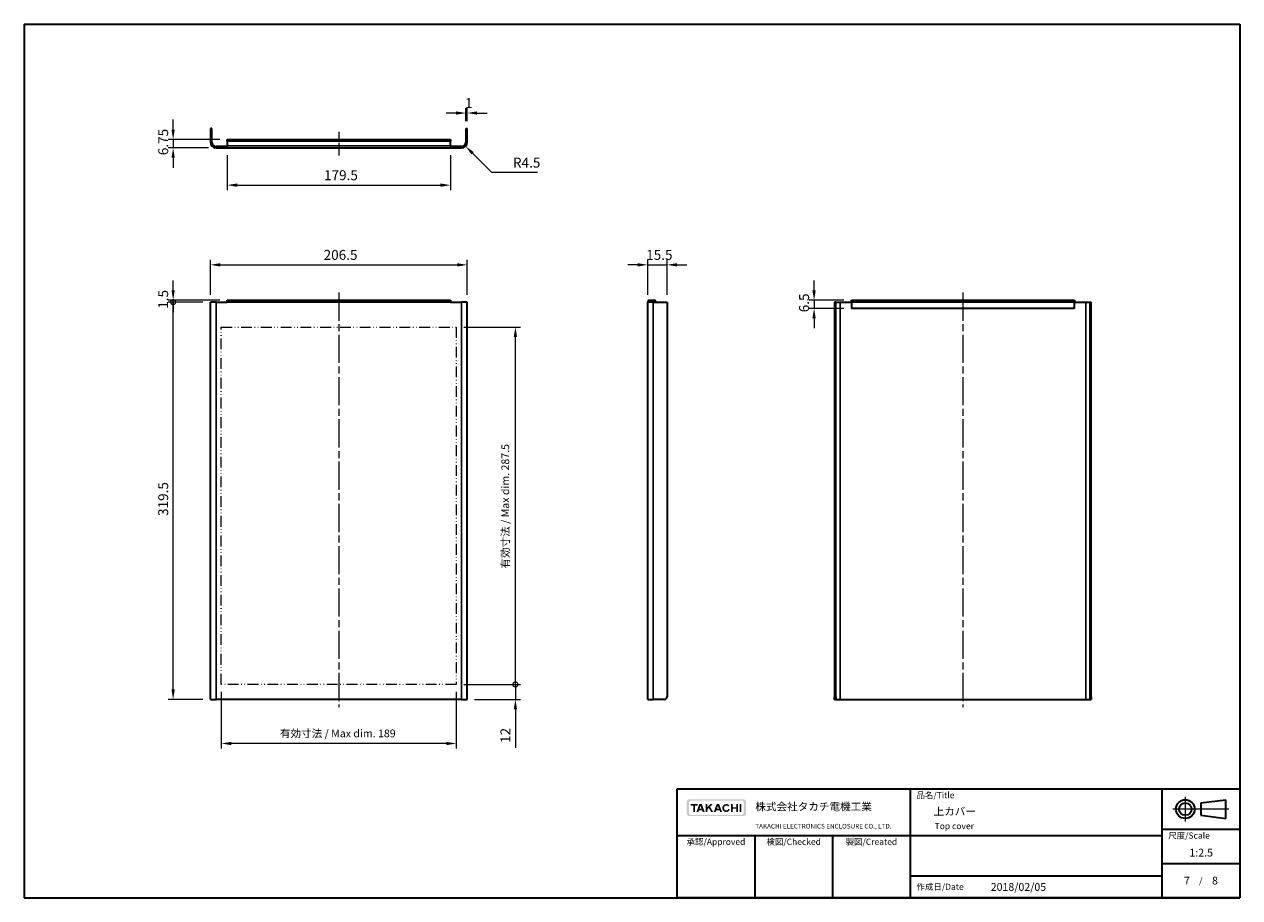
# Model space of a CAD drawing. Units: millimetres. Extents: x 58 to 8730, y 32 to 1156.
# Drawn here: x 6765 to 7743, y 32 to 735 of the extents above; entities that cross this region are included whole.
import ezdxf
from ezdxf.enums import TextEntityAlignment as Align

# ---------------------------------------------------------------- set-up
doc = ezdxf.new("R2010")
doc.units = ezdxf.units.MM
doc.header["$LTSCALE"] = 4
doc.linetypes.add('CHAIN', pattern=[0.35429999999999995, 0.2362, -0.0295, 0.0591, -0.0295])
doc.linetypes.add('DASH_DOUBLE_DOT', pattern=[0.43979999999999997, 0.24, -0.06, 0.0098, -0.06, 0.01, -0.06])
doc.layers.get('Defpoints').update_dxf_attribs({"lineweight": 25})
for name, color, linetype, lineweight in [('Border (ISO)', 7, 'Continuous', 35), ('Centerline (ISO)', 131, 'Continuous', 18), ('Dimension (ISO)', 7, 'Continuous', 18), ('Dimension (ISO) @ 1', 7, 'Continuous', 18), ('Hatch (ISO)', 1, 'Continuous', 18), ('Sketch Geometry (ISO)', 7, 'Continuous', 18), ('Title (ISO)', 7, 'Continuous', 35), ('Visible (ISO)', 7, 'Continuous', 35), ('Visible Narrow (ISO)', 7, 'Continuous', 25)]:
    doc.layers.add(name, color=color, linetype=linetype, lineweight=lineweight)
doc.styles.add('Note Text (TK)', font='txt')
doc.styles.add('文字スタイル67', font='arial.ttf')
doc.dimstyles.new('Default - Method 1b (TK)', dxfattribs={"dimscale": 4, "dimtxt": 2.5, "dimasz": 2.5, "dimexe": 1, "dimexo": 1.499999999999999, "dimgap": 1, "dimtad": 1, "dimtoh": 1, "dimrnd": 1e-08, "dimdsep": 46, "dimtxsty": 'Note Text (TK)', "dimcen": 0.09, "dimdle": 5, "dimclrd": 100, "dimclre": 100, "dimclrt": 7, "dimadec": 1, "dimazin": 1, "dimtfac": 1, "dimtmove": 0, "dimatfit": 3, "dimfxl": 1, "dimtolj": 1, "dimlwd": -1, "dimlwe": -1, "dimarcsym": 0})

# ---------------------------------------------------------------- blocks, each defined once
blk = doc.blocks.new('図面枠 tk図枠')
at = {"layer": 'Border (ISO)'}
for p, q in [((14.49999999999999, 289), (405.4999999999999, 289)), ((14.49999999999999, 289), (14.50000000000001, 8.000000000000007)), ((405.4999999999999, 289), (405.4999999999999, 8.000000000000007)), ((14.50000000000001, 8.000000000000007), (405.4999999999999, 8.000000000000007))]:
    blk.add_line(p, q, dxfattribs=at)
blk = doc.blocks.new('表題欄 tk表題欄')
at = {"layer": 'Hatch (ISO)'}
h = blk.add_hatch(color=256, dxfattribs=at)
edge = h.paths.add_edge_path(flags=0)
edge.add_arc((95.57537688673352, 236.2990653650367), 0.5958259999999996, 269.9999999999897, 360)
edge.add_line((96.17120288673351, 236.2990653650368), (96.17120288673348, 239.7107813650365))
edge.add_arc((95.5753768867335, 239.7107813650366), 0.5958259999999996, 0, 90.0000000000068)
edge.add_line((95.57537688673342, 240.3066073650366), (79.13710888673356, 240.3066073650366))
edge.add_arc((79.13710888673353, 239.7107813650366), 0.5958259999999996, 89.99999999999744, 180)
edge.add_line((78.54128288673353, 239.7107813650365), (78.54128288673331, 236.2990653650368))
edge.add_arc((79.13710888673332, 236.2990653650365), 0.5958259999999996, 180, 270.0000000000231)
edge.add_line((79.13710888673356, 235.7032393650365), (95.57537688673342, 235.7032393650367))
edge = h.paths.add_edge_path()
edge.add_line((77.83935088673357, 239.9556413650366), (77.83935088673357, 236.0542053650368))
edge.add_arc((78.54128288673346, 236.0542053650367), 0.7019319999998935, 180, 270.0000000000087)
edge.add_line((78.54128288673357, 235.3522733650368), (96.17120288673352, 235.3522733650368))
edge.add_arc((96.17120288673351, 236.0542053650367), 0.7019319999998921, 270, 360)
edge.add_line((96.8731348867334, 236.0542053650368), (96.87313488673352, 239.9556413650366))
edge.add_arc((96.1712028867336, 239.9556413650367), 0.7019319999998921, 0, 90.00000000000873)
edge.add_line((96.17120288673348, 240.6575733650367), (78.54128288673357, 240.6575733650366))
edge.add_arc((78.54128288673357, 239.9556413650366), 0.7019319999999984, 90, 180)
for points in [[(79.07181288673355, 239.1476033650369), (79.07181288673355, 238.6578833650367), (79.92066088673353, 238.6578833650367), (79.92066088673353, 236.6581933650368), (80.50832488673353, 236.6581933650368), (80.50832488673353, 238.6578833650367), (81.35717288673355, 238.6578833650367), (81.35717288673355, 239.1476033650369)], [(85.68407849525303, 236.6581933650368), (84.9434673993943, 237.8918698287545), (84.41792288673358, 237.3246628822781), (84.41792288673358, 236.6581933650368), (83.89555488673355, 236.6581933650368), (83.89555488673355, 239.1476033650369), (84.41792288673358, 239.1476033650369), (84.41792288673358, 238.0993979968839), (85.38913556809511, 239.1476033650369), (86.10696490847272, 239.1476033650369), (85.31925422435492, 238.2974470774499), (86.30334488673353, 236.6581933650368)], [(92.09142939614459, 239.1476033650369), (92.09142939614459, 236.6581933650368), (92.60971639614465, 236.6581933650368), (92.60971639614465, 237.6580383650368), (93.76872039614462, 237.6580383650368), (93.76872039614462, 236.6581933650368), (94.28700739614459, 236.6581933650368), (94.28700739614459, 239.1476033650369), (93.76872039614462, 239.1476033650369), (93.76872039614462, 238.1477583650367), (92.60971639614465, 238.1477583650367), (92.60971639614465, 239.1476033650369)], [(94.84202339614467, 239.1476033650369), (94.84202339614467, 236.6581933650368), (95.36439139614473, 236.6581933650368), (95.36439139614473, 239.1476033650369)]]:
    blk.add_hatch(color=256, dxfattribs=at).paths.add_polyline_path(points)
h = blk.add_hatch(color=256, dxfattribs=at)
h.paths.add_polyline_path([(82.59020695886475, 237.7110913650368), (81.95242681460243, 237.7110913650368), (82.27131688673356, 238.5794973650367)], flags=0)
h.paths.add_polyline_path([(82.77903014574996, 237.1968853650368), (81.76360362771717, 237.1968853650368), (81.56578886050404, 236.6581933650368), (80.94907288673355, 236.6581933650368), (81.86321688673357, 239.1476033650369), (82.67941688673353, 239.1476033650369), (83.59356088673351, 236.6581933650368), (82.97684491296302, 236.6581933650368)])
h = blk.add_hatch(color=256, dxfattribs=at)
h.paths.add_polyline_path([(87.52707281460246, 237.7110913650368), (88.16485295886469, 237.7110913650368), (87.84596288673359, 238.5794973650367)], flags=0)
h.paths.add_polyline_path([(87.14043486050403, 236.6581933650368), (87.3382496277172, 237.1968853650368), (88.35367614574989, 237.1968853650368), (88.551490912963, 236.6581933650368), (89.16820688673343, 236.6581933650368), (88.25406288673352, 239.1476033650369), (87.43786288673356, 239.1476033650369), (86.52371888673358, 236.6581933650368)])
h = blk.add_hatch(color=256, dxfattribs=at)
edge = h.paths.add_edge_path()
edge.add_arc((90.52309888673334, 237.9028983650369), 1.273272000000011, 38.55054079078439, 336.5820184016556)
edge.add_line((91.69149139614446, 237.3968543650369), (91.17255542714857, 237.6216113977801))
edge.add_ellipse((90.52309888673352, 237.9028983650369), major_axis=(0, -0.7998759999999119), ratio=0.8673469387756529, start_angle=128.5505407907963, end_angle=426.582018401653, ccw=False)
edge.add_line((91.09381514418376, 238.3576891122095), (91.51887237036831, 238.6964075050431))
at = {"layer": 'Title (ISO)'}
for p, q in [((74.70882392282105, 244.052739026017), (255.7088239228211, 244.052739026017)), ((74.70882392282105, 209.052739026017), (74.70882392282105, 244.052739026017)), ((149.7088239228211, 244.052739026017), (149.7088239228211, 209.052739026017)), ((230.7088239228211, 244.052739026017), (230.7088239228211, 209.052739026017)), ((255.7088239228211, 244.052739026017), (255.7088239228211, 209.052739026017)), ((243.2088239228211, 239.552739026017), (251.2088239228211, 240.5527390260171)), ((243.2088239228211, 239.552739026017), (243.2088239228211, 235.552739026017)), ((251.2088239228211, 234.552739026017), (251.2088239228211, 240.5527390260171)), ((243.2088239228211, 235.552739026017), (251.2088239228211, 234.552739026017)), ((230.7088239228211, 231.052739026017), (255.7088239228211, 231.052739026017)), ((74.70882392282105, 229.052739026017), (230.7088239228211, 229.052739026017)), ((99.70882392282108, 229.052739026017), (99.70882392282108, 209.052739026017)), ((124.708823922821, 229.052739026017), (124.708823922821, 209.052739026017)), ((230.7088239228211, 220.052739026017), (255.7088239228211, 220.052739026017)), ((149.7088239228211, 216.052739026017), (230.7088239228211, 216.052739026017)), ((255.7088239228211, 209.052739026017), (74.70882392282105, 209.052739026017))]:
    blk.add_line(p, q, dxfattribs=at)
at = {"layer": 'Title (ISO)', "color": 4, "linetype": 'CHAIN', "lineweight": 18, "ltscale": 8.889559745788574}
blk.add_line((238.2088239228211, 241.552739026017), (238.2088239228211, 233.552739026017), dxfattribs=at)
at = {"layer": 'Title (ISO)', "color": 4, "linetype": 'CHAIN', "lineweight": 18, "ltscale": 20.00163269042969}
blk.add_line((252.2088239228211, 237.552739026017), (234.2088239228211, 237.552739026017), dxfattribs=at)
at = {"layer": 'Title (ISO)'}
for radius in [3, 2]:
    blk.add_circle((238.2088239228211, 237.552739026017), radius, dxfattribs=at)
at = {"layer": 'Title (ISO)', "color": 1, "char_height": 2.000000029802322, "line_spacing_factor": 1.5, "style": 'Note Text (TK)'}
for s, insert, attachment_point in [('\\fＭＳ Ｐゴシック|b0|i0;\\H2.0000;品名/Title', (151.708823922821, 242.052739026017), 4), ('\\fＭＳ Ｐゴシック|b0|i0;\\H2.0000;承認/Approved', (87.20882392282108, 227.052739026017), 5), ('\\fＭＳ Ｐゴシック|b0|i0;\\H2.0000;検図/Checked', (112.208823922821, 227.052739026017), 5), ('\\fＭＳ Ｐゴシック|b0|i0;\\H2.0000;製図/Created', (137.2088239228211, 227.052739026017), 5), ('\\fＭＳ Ｐゴシック|b0|i0;\\H2.0000;尺度/Scale', (232.7088239228211, 229.052739026017), 4), ('\\fＭＳ Ｐゴシック|b0|i0;\\H2.0000;作成日/Date', (151.708823922821, 212.552739026017), 4)]:
    blk.add_mtext(s, dxfattribs=dict(at, insert=insert, attachment_point=attachment_point))
at = {"layer": 'Title (ISO)', "color": 7, "line_spacing_factor": 1.5, "style": 'Note Text (TK)'}
for s, insert, char_height, attachment_point in [('株式会社タカチ電機工業', (99.87313488673345, 238.052739026017), 2.5, 4), ('\\fArial|b0|i0;\\H1.4986;TAKACHI ELECTRONICS ENCLOSURE CO., LTD.', (99.87313488673342, 232.052739026017), 1.49859994649887, 4), ('\\fＭＳ Ｐゴシック|b0|i0;\\H2.0000;/', (243.2088239228211, 214.552739026017), 2.000000029802322, 5)]:
    blk.add_mtext(s, dxfattribs=dict(at, insert=insert, char_height=char_height, attachment_point=attachment_point))
at = {"layer": 'Title (ISO)', "color": 7}
for tag, p, height, style in [('<品名>_001', (157.3395057354996, 235.6038753494372), 2.5, 'Note Text (TK)'), ('<Title>_001', (157.2777188673935, 230.5513747487906), 2.000000029802322, '文字スタイル67'), ('<ページ_No.>_001', (238.0980284456275, 213.302739026017), 2.5, 'Note Text (TK)'), ('<総ページ数>_001', (246.7997329866371, 213.302739026017), 2.5, 'Note Text (TK)'), ('作成日_001', (175.6179145609817, 211.2601253517655), 2.5, 'Note Text (TK)')]:
    blk.add_attdef(tag, p, '', height=height, dxfattribs=dict(at, style=style))
at = {"layer": 'Title (ISO)', "color": 7, "style": 'Note Text (TK)'}
for tag, p in [('<尺度>', (243.2088239228211, 223.5527390260171)), ('<承認>', (87.20882392282108, 217.052739026017))]:
    blk.add_attdef(tag, text='', height=2.5, dxfattribs=at).set_placement(p, align=Align.MIDDLE_CENTER)
blk = doc.blocks.new('*D227')
at = {"layer": 'Defpoints', "color": 0}
for p in [(7121.198018940765, 541.0288329559177), (6914.698018940765, 511.0288329559177), (7121.198018940765, 511.0288329559177)]:
    blk.add_point(p, dxfattribs=at)
at = {"layer": 'Dimension (ISO)', "color": 100}
for p, q in [((6914.698018940765, 517.0288329559177), (6914.698018940765, 545.0288329559177)), ((6922.698018940765, 541.0288329559177), (7113.198018940765, 541.0288329559177)), ((7121.198018940765, 517.0288329559177), (7121.198018940765, 545.0288329559177))]:
    blk.add_line(p, q, dxfattribs=at)
for points in [[(6922.698018940765, 542.3621662892511), (6922.698018940765, 539.6954996225844), (6914.698018940765, 541.0288329559177)], [(7113.198018940765, 542.3621662892511), (7113.198018940765, 539.6954996225844), (7121.198018940765, 541.0288329559177)]]:
    blk.add_solid(points, dxfattribs=at)
at = {"layer": 'Dimension (ISO)', "color": 7, "insert": (7005.720746213492, 549.0288329559177), "char_height": 8, "attachment_point": 4, "style": 'Note Text (TK)'}
blk.add_mtext('\\A1;206.5', dxfattribs=at)
blk = doc.blocks.new('_DotSmall')
at = {"color": 0, "linetype": 'ByBlock', "const_width": 0.5}
blk.add_lwpolyline([(-0.0625, 0, 1), (0.0625, 0, 1)], format="xyb", close=True, dxfattribs=at)
blk = doc.blocks.new('*D226')
at = {"layer": 'Defpoints', "color": 0}
for p in [(6884.698018940766, 511.0288329559177), (6914.698018940765, 511.0288329559177), (6914.698018940765, 191.5288329559178)]:
    blk.add_point(p, dxfattribs=at)
at = {"layer": 'Dimension (ISO)', "color": 100}
for p, q in [((6908.698018940765, 511.0288329559177), (6880.698018940766, 511.0288329559177)), ((6884.698018940766, 199.5288329559178), (6884.698018940766, 511.0288329559177)), ((6908.698018940765, 191.5288329559178), (6880.698018940766, 191.5288329559178))]:
    blk.add_line(p, q, dxfattribs=at)
blk.add_solid([(6883.364685607432, 199.5288329559178), (6886.031352274099, 199.5288329559178), (6884.698018940766, 191.5288329559178)], dxfattribs=at)
at = {"layer": 'Dimension (ISO)', "color": 100, "xscale": 8, "yscale": 8, "zscale": 8, "rotation": 90}
blk.add_blockref('_DotSmall', (6884.698018940766, 511.0288329559177), dxfattribs=at)
at = {"layer": 'Dimension (ISO)', "color": 7, "insert": (6876.698018940766, 339.0265602286451), "char_height": 8, "attachment_point": 4, "rotation": 90, "style": 'Note Text (TK)'}
blk.add_mtext('\\A1;319.5', dxfattribs=at)
blk = doc.blocks.new('*D225')
at = {"layer": 'Defpoints', "color": 0}
for p in [(6884.698018940766, 512.5288329559179), (6914.698018940765, 511.0288329559177), (6928.198018940766, 512.5288329559177)]:
    blk.add_point(p, dxfattribs=at)
at = {"layer": 'Dimension (ISO)', "color": 100}
for p, q in [((6884.698018940766, 520.5288329559179), (6884.698018940766, 528.5288329559178)), ((6922.198018940766, 512.5288329559177), (6880.698018940766, 512.5288329559179)), ((6908.698018940765, 511.0288329559177), (6880.698018940766, 511.0288329559177)), ((6884.698018940766, 511.0288329559177), (6884.698018940766, 512.5288329559179)), ((6884.698018940766, 511.0288329559177), (6884.698018940766, 503.0288329559177))]:
    blk.add_line(p, q, dxfattribs=at)
blk.add_solid([(6883.364685607432, 520.5288329559179), (6886.031352274099, 520.5288329559179), (6884.698018940766, 512.5288329559179)], dxfattribs=at)
at = {"layer": 'Dimension (ISO)', "color": 100, "xscale": 8, "yscale": 8, "zscale": 8, "rotation": 90}
blk.add_blockref('_DotSmall', (6884.698018940766, 511.0288329559177), dxfattribs=at)
at = {"layer": 'Dimension (ISO)', "color": 7, "insert": (6876.698018940766, 505.6879238650099), "char_height": 8, "attachment_point": 4, "rotation": 90, "style": 'Note Text (TK)'}
blk.add_mtext('\\A1;1.5', dxfattribs=at)
blk = doc.blocks.new('*D224')
at = {"layer": 'Defpoints', "color": 0}
for p in [(6923.448018940766, 203.5288329559178), (7112.448018940766, 203.5288329559178), (6923.448018940766, 156.0288329559177)]:
    blk.add_point(p, dxfattribs=at)
at = {"layer": 'Dimension (ISO)', "color": 100}
for p, q in [((6923.448018940766, 197.5288329559177), (6923.448018940766, 152.0288329559177)), ((7112.448018940766, 197.5288329559178), (7112.448018940766, 152.0288329559177)), ((7104.448018940766, 156.0288329559177), (6931.448018940766, 156.0288329559177))]:
    blk.add_line(p, q, dxfattribs=at)
for points in [[(6931.448018940766, 157.362166289251), (6931.448018940766, 154.6954996225843), (6923.448018940766, 156.0288329559177)], [(7104.448018940766, 157.362166289251), (7104.448018940766, 154.6954996225843), (7112.448018940766, 156.0288329559177)]]:
    blk.add_solid(points, dxfattribs=at)
at = {"layer": 'Dimension (ISO)', "color": 7, "insert": (6970.522592804401, 164.1481511377359), "char_height": 8, "attachment_point": 4, "style": 'Note Text (TK)'}
blk.add_mtext('\\A1;\\fＭＳ Ｐゴシック|b0|i0;\\H6.2500;有効寸法 / Max dim. 189', dxfattribs=at)
blk = doc.blocks.new('*D223')
at = {"layer": 'Defpoints', "color": 0}
for p in [(7112.448018940766, 203.5288329559178), (7159.948018940766, 203.5288329559178), (7121.198018940765, 191.5288329559178)]:
    blk.add_point(p, dxfattribs=at)
at = {"layer": 'Dimension (ISO)', "color": 100}
for p, q in [((7159.948018940766, 203.5288329559178), (7159.948018940766, 219.5288329559178)), ((7118.448018940767, 203.5288329559178), (7163.948018940766, 203.5288329559178)), ((7159.948018940766, 203.5288329559178), (7159.948018940766, 191.5288329559178)), ((7127.198018940766, 191.5288329559178), (7163.948018940766, 191.5288329559178)), ((7159.948018940766, 183.5288329559178), (7159.948018940766, 152.4833784104621))]:
    blk.add_line(p, q, dxfattribs=at)
blk.add_solid([(7158.614685607433, 183.5288329559178), (7161.281352274099, 183.5288329559178), (7159.948018940766, 191.5288329559178)], dxfattribs=at)
at = {"layer": 'Dimension (ISO)', "color": 100, "xscale": 8, "yscale": 8, "zscale": 8, "rotation": 270}
blk.add_blockref('_DotSmall', (7159.948018940766, 203.5288329559178), dxfattribs=at)
at = {"layer": 'Dimension (ISO)', "color": 7, "insert": (7151.948018940766, 156.4833784104633), "char_height": 8, "attachment_point": 4, "rotation": 90, "style": 'Note Text (TK)'}
blk.add_mtext('\\A1;12', dxfattribs=at)
blk = doc.blocks.new('*D222')
at = {"layer": 'Defpoints', "color": 0}
for p in [(7112.448018940766, 491.0288329559177), (7159.948018940766, 491.0288329559177), (7112.448018940766, 203.5288329559178)]:
    blk.add_point(p, dxfattribs=at)
at = {"layer": 'Dimension (ISO)', "color": 100}
for p, q in [((7118.448018940767, 491.0288329559177), (7163.948018940766, 491.0288329559177)), ((7159.948018940766, 203.5288329559178), (7159.948018940766, 483.0288329559177)), ((7118.448018940767, 203.5288329559178), (7163.948018940766, 203.5288329559178))]:
    blk.add_line(p, q, dxfattribs=at)
blk.add_solid([(7158.614685607433, 483.0288329559177), (7161.281352274099, 483.0288329559177), (7159.948018940766, 491.0288329559177)], dxfattribs=at)
at = {"layer": 'Dimension (ISO)', "color": 100, "xscale": 8, "yscale": 8, "zscale": 8, "rotation": 270}
blk.add_blockref('_DotSmall', (7159.948018940766, 203.5288329559178), dxfattribs=at)
at = {"layer": 'Dimension (ISO)', "color": 7, "insert": (7151.828700758947, 296.6646284104632), "char_height": 8, "attachment_point": 4, "rotation": 90, "style": 'Note Text (TK)'}
blk.add_mtext('\\A1;\\fＭＳ Ｐゴシック|b0|i0;\\H6.2500;有効寸法 / Max dim. 287.5', dxfattribs=at)
blk = doc.blocks.new('*D221')
at = {"layer": 'Defpoints', "color": 0}
for p in [(6928.198018940766, 641.878698409832), (6884.698018940766, 635.128698409832), (6919.198018940766, 635.1286984098319)]:
    blk.add_point(p, dxfattribs=at)
at = {"layer": 'Dimension (ISO)', "color": 100}
for p, q in [((6884.698018940766, 649.878698409832), (6884.698018940766, 657.878698409832)), ((6922.198018940766, 641.878698409832), (6880.698018940766, 641.878698409832)), ((6884.698018940766, 641.878698409832), (6884.698018940766, 635.128698409832)), ((6913.198018940765, 635.1286984098319), (6880.698018940766, 635.128698409832)), ((6884.698018940766, 627.128698409832), (6884.698018940766, 619.128698409832))]:
    blk.add_line(p, q, dxfattribs=at)
for points in [[(6883.364685607432, 649.878698409832), (6886.031352274099, 649.878698409832), (6884.698018940766, 641.878698409832)], [(6883.364685607432, 627.128698409832), (6886.031352274099, 627.128698409832), (6884.698018940766, 635.128698409832)]]:
    blk.add_solid(points, dxfattribs=at)
at = {"layer": 'Dimension (ISO)', "color": 7, "insert": (6876.698018940766, 629.2082438643785), "char_height": 8, "attachment_point": 4, "rotation": 90, "style": 'Note Text (TK)'}
blk.add_mtext('\\A1;6.75', dxfattribs=at)
blk = doc.blocks.new('*D220')
at = {"layer": 'Defpoints', "color": 0}
for p in [(6928.198018940766, 635.1286984098319), (7107.698018940766, 635.128698409832), (7107.698018940766, 605.1286984098319)]:
    blk.add_point(p, dxfattribs=at)
at = {"layer": 'Dimension (ISO)', "color": 100}
for p, q in [((6928.198018940766, 629.1286984098319), (6928.198018940766, 601.1286984098319)), ((7107.698018940766, 629.128698409832), (7107.698018940766, 601.1286984098319)), ((6936.198018940766, 605.1286984098319), (7099.698018940767, 605.1286984098319))]:
    blk.add_line(p, q, dxfattribs=at)
for points in [[(6936.198018940766, 606.4620317431653), (6936.198018940766, 603.7953650764985), (6928.198018940766, 605.1286984098319)], [(7099.698018940767, 606.4620317431653), (7099.698018940767, 603.7953650764985), (7107.698018940766, 605.1286984098319)]]:
    blk.add_solid(points, dxfattribs=at)
at = {"layer": 'Dimension (ISO)', "color": 7, "insert": (7006.038928031675, 613.1286984098319), "char_height": 8, "attachment_point": 4, "style": 'Note Text (TK)'}
blk.add_mtext('\\A1;179.5', dxfattribs=at)
blk = doc.blocks.new('*D219')
at = {"layer": 'Defpoints', "color": 0}
for p in [(7121.198018940765, 663.128698409832), (7120.198018940766, 650.628698409832), (7121.198018940765, 650.628698409832)]:
    blk.add_point(p, dxfattribs=at)
at = {"layer": 'Dimension (ISO)', "color": 100}
for p, q in [((7120.198018940766, 656.628698409832), (7120.198018940766, 667.128698409832)), ((7121.198018940765, 656.628698409832), (7121.198018940765, 667.128698409832)), ((7112.198018940766, 663.128698409832), (7104.198018940767, 663.128698409832)), ((7120.198018940766, 663.128698409832), (7121.198018940765, 663.128698409832)), ((7129.198018940766, 663.128698409832), (7137.198018940766, 663.128698409832))]:
    blk.add_line(p, q, dxfattribs=at)
for points in [[(7112.198018940766, 664.4620317431654), (7112.198018940766, 661.7953650764986), (7120.198018940766, 663.128698409832)], [(7129.198018940766, 664.4620317431654), (7129.198018940766, 661.7953650764986), (7121.198018940765, 663.128698409832)]]:
    blk.add_solid(points, dxfattribs=at)
at = {"layer": 'Dimension (ISO)', "color": 7, "insert": (7119.493473486222, 671.128698409832), "char_height": 8, "attachment_point": 4, "style": 'Note Text (TK)'}
blk.add_mtext('\\A1;1', dxfattribs=at)
blk = doc.blocks.new('*D218')
at = {"layer": 'Defpoints', "color": 0}
for p in [(7116.698018940766, 639.6286984098319), (7119.879999456106, 636.4467178944928)]:
    blk.add_point(p, dxfattribs=at)
at = {"layer": 'Dimension (ISO)', "color": 100}
for p, q in [((7141.093202891709, 615.2335144588988), (7125.5368537056, 630.7898636450013)), ((7177.707570430181, 615.2335144588978), (7141.093202891709, 615.2335144588988))]:
    blk.add_line(p, q, dxfattribs=at)
blk.add_solid([(7126.479662747181, 631.7326726865831), (7124.594044664018, 629.8470546034191), (7119.879999456106, 636.4467178944928)], dxfattribs=at)
at = {"layer": 'Dimension (ISO)', "color": 7, "insert": (7157.980297702909, 623.2335144588988), "char_height": 8, "attachment_point": 4, "style": 'Note Text (TK)'}
blk.add_mtext('\\A1;R4.5', dxfattribs=at)
blk = doc.blocks.new('*D217')
at = {"layer": 'Defpoints', "color": 0}
for p in [(7281.901637259017, 541.0288329559176), (7266.401637259015, 511.0288329559177), (7281.901637259017, 511.0288329559177)]:
    blk.add_point(p, dxfattribs=at)
at = {"layer": 'Dimension (ISO)', "color": 100}
for p, q in [((7258.401637259016, 541.0288329559176), (7250.401637259016, 541.0288329559176)), ((7266.401637259015, 517.0288329559177), (7266.401637259015, 545.0288329559176)), ((7266.401637259015, 541.0288329559176), (7281.901637259017, 541.0288329559176)), ((7281.901637259017, 517.0288329559177), (7281.901637259017, 545.0288329559176)), ((7289.901637259017, 541.0288329559176), (7297.901637259016, 541.0288329559176))]:
    blk.add_line(p, q, dxfattribs=at)
for points in [[(7258.401637259016, 542.362166289251), (7258.401637259016, 539.6954996225843), (7266.401637259015, 541.0288329559176)], [(7289.901637259017, 542.362166289251), (7289.901637259017, 539.6954996225843), (7281.901637259017, 541.0288329559176)]]:
    blk.add_solid(points, dxfattribs=at)
at = {"layer": 'Dimension (ISO)', "color": 7, "insert": (7265.151637259016, 549.0288329559176), "char_height": 8, "attachment_point": 4, "style": 'Note Text (TK)'}
blk.add_mtext('\\A1;15.5', dxfattribs=at)
blk = doc.blocks.new('*D216')
at = {"layer": 'Defpoints', "color": 0}
for p in [(7430.162470429616, 512.528832955918), (7400.162470429616, 506.0288329559179), (7430.162470429616, 506.0288329559179)]:
    blk.add_point(p, dxfattribs=at)
at = {"layer": 'Dimension (ISO)', "color": 100}
for p, q in [((7400.162470429616, 520.5288329559181), (7400.162470429616, 528.5288329559181)), ((7424.162470429616, 512.528832955918), (7396.162470429615, 512.5288329559181)), ((7400.162470429616, 512.5288329559181), (7400.162470429616, 506.0288329559179)), ((7424.162470429617, 506.0288329559179), (7396.162470429615, 506.0288329559179)), ((7400.162470429616, 498.0288329559179), (7400.162470429616, 490.028832955918))]:
    blk.add_line(p, q, dxfattribs=at)
for points in [[(7398.829137096282, 520.5288329559181), (7401.495803762948, 520.5288329559181), (7400.162470429616, 512.5288329559181)], [(7398.829137096282, 498.0288329559179), (7401.495803762948, 498.0288329559179), (7400.162470429616, 506.0288329559179)]]:
    blk.add_solid(points, dxfattribs=at)
at = {"layer": 'Dimension (ISO)', "color": 7, "insert": (7392.162470429615, 502.8924693195556), "char_height": 8, "attachment_point": 4, "rotation": 90, "style": 'Note Text (TK)'}
blk.add_mtext('\\A1;6.5', dxfattribs=at)

msp = doc.modelspace()

# ---------------------------------------------------------------- linework, layer by layer
at = {"layer": 'Centerline (ISO)', "linetype": 'CHAIN', "ltscale": 8.556197166442871}
msp.add_line((7017.948018940765, 648.128698409832), (7017.948018940765, 628.878698409832), dxfattribs=at)
at = {"layer": 'Centerline (ISO)', "linetype": 'CHAIN', "ltscale": 23.99096870422363}
for p, q in [((7017.948018940765, 518.7788329559179), (7017.948018940765, 185.2788329559178)), ((7519.912470429615, 518.778832955918), (7519.912470429613, 185.2788329559177))]:
    msp.add_line(p, q, dxfattribs=at)
at = {"layer": 'Sketch Geometry (ISO)', "color": 4, "linetype": 'DASH_DOUBLE_DOT', "lineweight": 18, "ltscale": 9.047174453735352}
for p, q in [((6923.448018940766, 491.0288329559176), (7112.448018940766, 491.0288329559176)), ((7112.448018940766, 203.5288329559178), (6923.448018940766, 203.5288329559178))]:
    msp.add_line(p, q, dxfattribs=at)
at = {"layer": 'Sketch Geometry (ISO)', "color": 4, "linetype": 'DASH_DOUBLE_DOT', "lineweight": 18, "ltscale": 9.016637802124023}
for p, q in [((6923.448018940766, 203.5288329559178), (6923.448018940766, 491.0288329559176)), ((7112.448018940766, 491.0288329559177), (7112.448018940766, 203.5288329559178))]:
    msp.add_line(p, q, dxfattribs=at)
at = {"layer": 'Visible (ISO)'}
for p, q in [((6914.698018940765, 650.6286984098319), (6914.698018940765, 639.6286984098319)), ((6915.698018940766, 650.6286984098319), (6914.698018940765, 650.6286984098319)), ((6915.698018940766, 639.6286984098319), (6915.698018940766, 650.6286984098319)), ((7120.198018940766, 650.628698409832), (7121.198018940765, 650.628698409832)), ((7120.198018940766, 650.628698409832), (7120.198018940766, 639.628698409832)), ((7121.198018940765, 639.628698409832), (7121.198018940765, 650.628698409832)), ((6928.198018940766, 636.1286984098319), (6919.198018940766, 636.1286984098319)), ((6928.198018940766, 641.878698409832), (7107.698018940766, 641.878698409832)), ((6928.198018940766, 640.3786984098323), (6928.198018940766, 641.878698409832)), ((6928.198018940766, 640.3786984098323), (6928.198018940766, 636.6286984098324)), ((6928.198018940766, 635.1286984098319), (6928.198018940766, 636.6286984098324)), ((7107.698018940766, 641.878698409832), (7107.698018940766, 640.3786984098323)), ((7107.698018940766, 636.6286984098324), (7107.698018940766, 640.3786984098323)), ((7107.698018940766, 636.6286984098324), (7107.698018940766, 635.128698409832)), ((7116.698018940766, 636.128698409832), (7107.698018940766, 636.128698409832)), ((6919.198018940766, 635.1286984098319), (6928.198018940766, 635.1286984098319)), ((6928.198018940766, 635.1286984098319), (7107.698018940766, 635.128698409832)), ((7107.698018940766, 635.128698409832), (7116.698018940766, 635.128698409832)), ((6914.698018940765, 191.5288329559178), (6914.698018940765, 511.0288329559177)), ((6919.198018940766, 511.0288329559177), (6914.698018940765, 511.0288329559177)), ((6919.198018940766, 511.0288329559177), (6928.198018940766, 511.0288329559177)), ((6928.198018940766, 511.0288329559177), (6928.198018940766, 512.5288329559179)), ((6928.198018940766, 512.5288329559177), (7107.698018940766, 512.528832955918)), ((7107.698018940766, 512.5288329559179), (7107.698018940766, 511.0288329559177)), ((7107.698018940766, 511.0288329559177), (7116.698018940766, 511.0288329559177)), ((7121.198018940765, 511.0288329559177), (7116.698018940766, 511.0288329559177)), ((7121.198018940765, 191.5288329559178), (7121.198018940765, 511.0288329559177)), ((7266.401637259015, 191.5288329559177), (7266.401637259015, 511.0288329559177)), ((7270.901637259017, 511.0288329559177), (7266.401637259015, 511.0288329559177)), ((7267.901637259012, 512.5288329559179), (7271.651637259013, 512.528832955918)), ((7271.651637259013, 511.528832955918), (7267.901637259012, 511.5288329559177)), ((7270.901637259017, 511.0288329559177), (7281.901637259017, 511.0288329559177)), ((7281.901637259017, 511.0288329559177), (7281.901637259017, 193.5288329559177)), ((7416.662470429622, 511.0288329559177), (7416.662470429622, 193.5288329559177)), ((7417.662470429622, 511.0288329559177), (7416.662470429622, 511.0288329559177)), ((7417.662470429616, 511.0288329559177), (7421.162470429613, 511.0288329559177)), ((7417.662470429622, 193.5288329559177), (7417.662470429622, 511.0288329559177)), ((7421.162470429613, 511.0288329559177), (7430.162470429614, 511.0288329559177)), ((7430.162470429616, 512.528832955918), (7609.662470429616, 512.528832955918)), ((7430.162470429616, 511.0288329559177), (7430.162470429616, 512.528832955918)), ((7430.162470429616, 511.0288329559177), (7430.162470429616, 506.0288329559179)), ((7609.662470429616, 512.528832955918), (7609.662470429616, 511.0288329559177)), ((7609.662470429616, 506.0288329559179), (7609.662470429616, 511.0288329559177)), ((7609.662470429613, 511.0288329559177), (7618.662470429613, 511.0288329559177)), ((7618.662470429613, 511.0288329559177), (7622.162470429616, 511.0288329559177)), ((7622.162470429621, 511.0288329559177), (7623.162470429623, 511.0288329559177)), ((7622.162470429621, 193.5288329559177), (7622.162470429621, 511.0288329559177)), ((7623.162470429623, 193.5288329559177), (7623.162470429623, 511.0288329559177)), ((7609.662470429616, 506.0288329559179), (7430.162470429616, 506.0288329559179)), ((6914.698018940765, 191.5288329559178), (6919.198018940766, 191.5288329559178)), ((7116.698018940766, 191.5288329559178), (6919.198018940766, 191.5288329559178)), ((7116.698018940766, 191.5288329559178), (7121.198018940765, 191.5288329559178)), ((7266.401637259015, 191.5288329559177), (7270.901637259017, 191.5288329559177)), ((7279.901637259017, 191.5288329559177), (7270.901637259017, 191.5288329559177)), ((7416.662470429621, 191.5288329559177), (7416.662470429622, 193.5288329559177)), ((7416.662470429621, 191.5288329559177), (7417.662470429622, 191.5288329559177)), ((7417.662470429622, 193.5288329559177), (7417.662470429622, 191.5288329559177)), ((7417.662470429616, 191.5288329559177), (7421.162470429613, 191.5288329559177)), ((7421.162470429613, 191.5288329559177), (7618.662470429613, 191.5288329559177)), ((7618.662470429613, 191.5288329559177), (7622.162470429616, 191.5288329559177)), ((7622.162470429621, 191.5288329559177), (7622.162470429621, 193.5288329559177)), ((7622.162470429621, 191.5288329559177), (7623.162470429621, 191.5288329559177)), ((7623.162470429623, 193.5288329559177), (7623.162470429621, 191.5288329559177))]:
    msp.add_line(p, q, dxfattribs=at)
for centre, radius, start, end in [((6919.198018940766, 639.6286984098319), 4.499999999999992, 180, 270), ((6919.198018940766, 639.6286984098319), 3.500000000000005, 180, 270), ((7116.698018940766, 639.628698409832), 3.499999999999996, 270, 0), ((7116.698018940766, 639.628698409832), 4.500000000000003, 270, 0), ((7267.901637259012, 511.0288329559177), 1.500000000000125, 90, 180), ((7267.901637259012, 511.0288329559177), 0.5000000000000782, 90, 180), ((7271.651637259013, 511.0288329559178), 1.500000000000056, 0, 90), ((7271.651637259013, 511.0288329559178), 0.4999999999999128, 0, 90), ((7279.901637259017, 193.5288329559177), 2.000000000000003, 270, 0)]:
    msp.add_arc(centre, radius, start, end, dxfattribs=at)
at = {"layer": 'Visible Narrow (ISO)'}
for p, q in [((6914.698018940765, 639.6286984098319), (6915.698018940766, 639.6286984098319)), ((6919.198018940766, 635.1286984098319), (6919.198018940766, 636.1286984098319)), ((7107.698018940766, 640.3786984098323), (6928.198018940766, 640.3786984098323)), ((6928.198018940766, 636.6286984098324), (7107.698018940766, 636.6286984098324)), ((7116.698018940766, 635.128698409832), (7116.698018940766, 636.128698409832)), ((7121.198018940765, 639.628698409832), (7120.198018940766, 639.628698409832)), ((6919.198018940766, 191.5288329559178), (6919.198018940766, 511.0288329559177)), ((6928.198018940766, 511.0288329559177), (7107.698018940766, 511.0288329559177)), ((7116.698018940766, 191.5288329559178), (7116.698018940766, 511.0288329559177)), ((7270.901637259017, 191.5288329559177), (7270.901637259017, 511.0288329559177)), ((7421.162470429613, 511.0288329559177), (7421.162470429613, 191.5288329559177)), ((7609.662470429616, 511.0288329559177), (7430.162470429616, 511.0288329559177)), ((7618.662470429613, 511.0288329559177), (7618.662470429613, 191.5288329559177)), ((7417.662470429622, 193.5288329559177), (7416.662470429622, 193.5288329559177)), ((7623.162470429623, 193.5288329559177), (7622.162470429621, 193.5288329559177))]:
    msp.add_line(p, q, dxfattribs=at)

# ---------------------------------------------------------------- block references
at = {"xscale": 2.5, "yscale": 2.5, "zscale": 2.5}
msp.add_blockref('図面枠 tk図枠', (6728.750040373999, 12.00000393007249), dxfattribs=at)
ref = msp.add_blockref('表題欄 tk表題欄', (7103.227980566945, -490.63184363497), dxfattribs=dict(xscale=2.5, yscale=2.5, zscale=2.5))
ref.add_attrib('<品名>_001', '上カバー', (7496.292653992369, 98.3068220102919), dxfattribs={"layer": 'Title (ISO)', "color": 7, "height": 6.25, "style": 'Note Text (TK)'})
ref.add_attrib('<尺度>_001', '1:2.5', (7702.088108290178, 65.12500393007258), dxfattribs={"layer": 'Title (ISO)', "color": 7, "height": 6.25, "style": 'Note Text (TK)'})
ref.add_attrib('作成日_001', '2018/02/05', (7542.2727669694, 37.51846974444372), dxfattribs={"layer": 'Title (ISO)', "color": 7, "height": 6.25, "style": 'Note Text (TK)'})
ref.add_attrib('<Title>_001', 'Top cover', (7497.172618812914, 87.13813487161454), dxfattribs={"layer": 'Title (ISO)', "color": 7, "height": 5.000000074505805, "style": '文字スタイル67'})
ref.add_attrib('<ページ_No.>_001', '7', (7697.691801669373, 42.62500393007253), dxfattribs={"layer": 'Title (ISO)', "color": 7, "height": 6.25, "style": 'Note Text (TK)'})
ref.add_attrib('<総ページ数>_001', '8', (7720.227313033539, 42.62500393007253), dxfattribs={"layer": 'Title (ISO)', "color": 7, "height": 6.25, "style": 'Note Text (TK)'})

# ---------------------------------------------------------------- dimensions: what is measured, and where the dimension line sits
at = {"layer": 'Dimension (ISO) @ 1', "color": 100}
for base, p1, p2, angle, override, picture, middle in [((7121.198018940765, 663.128698409832), (7120.198018940766, 650.628698409832), (7121.198018940765, 650.628698409832), 180, {"dimscale": 1, "dimtxt": 8, "dimasz": 8, "dimexe": 4, "dimexo": 5.999999999999999, "dimgap": 4, "dimtoh": 0, "dimdec": 2, "dimcen": 0.36, "dimtol": 0, "dimlim": 0, "dimtp": 0, "dimtm": 0, "dimtdec": 2, "dimtix": 0, "dimtofl": 1, "dimtmove": 0, "dimatfit": 1}, '*D219', (7120.698018940766, 663.128698409832)), ((6884.698018940766, 635.128698409832), (6928.198018940766, 641.878698409832), (6919.198018940766, 635.1286984098319), 270, {"dimscale": 1, "dimtxt": 8, "dimasz": 8, "dimexe": 4, "dimexo": 5.999999999999999, "dimgap": 4, "dimtoh": 0, "dimdec": 2, "dimcen": 0.36, "dimtol": 0, "dimlim": 0, "dimtp": 0, "dimtm": 0, "dimtdec": 2, "dimtix": 0, "dimtofl": 1, "dimtmove": 0, "dimatfit": 1}, '*D221', (6884.698018940766, 638.5036984098331)), ((7107.698018940766, 605.1286984098319), (6928.198018940766, 635.1286984098319), (7107.698018940766, 635.128698409832), 180, {"dimscale": 1, "dimtxt": 8, "dimasz": 8, "dimexe": 4, "dimexo": 5.999999999999999, "dimgap": 4, "dimtoh": 0, "dimdec": 2, "dimcen": 0.36, "dimtol": 0, "dimlim": 0, "dimtp": 0, "dimtm": 0, "dimtdec": 2, "dimtix": 0, "dimtofl": 0, "dimtmove": 0, "dimatfit": 1}, '*D220', (7017.948018940765, 605.1286984098319)), ((6884.698018940766, 512.5288329559179), (6914.698018940765, 511.0288329559177), (6928.198018940766, 512.5288329559177), 90, {"dimscale": 1, "dimtxt": 8, "dimasz": 8, "dimexe": 4, "dimexo": 5.999999999999999, "dimgap": 4, "dimtoh": 0, "dimdec": 2, "dimblk1": 'DotSmall', "dimsah": 1, "dimcen": 0.36, "dimdle": 0, "dimtol": 0, "dimlim": 0, "dimtp": 0, "dimtm": 0, "dimtdec": 2, "dimtix": 0, "dimtofl": 1, "dimtmove": 0, "dimatfit": 1}, '*D225', (6884.698018940766, 511.7788329559189)), ((7400.162470429616, 506.0288329559179), (7430.162470429616, 512.528832955918), (7430.162470429616, 506.0288329559179), 270, {"dimscale": 1, "dimtxt": 8, "dimasz": 8, "dimexe": 4, "dimexo": 5.999999999999999, "dimgap": 4, "dimtoh": 0, "dimdec": 2, "dimcen": 0.36, "dimtol": 0, "dimlim": 0, "dimtp": 0, "dimtm": 0, "dimtdec": 2, "dimtix": 0, "dimtofl": 1, "dimtmove": 0, "dimatfit": 1}, '*D216', (7400.162470429616, 509.2788329559192)), ((6884.698018940766, 511.0288329559177), (6914.698018940765, 191.5288329559178), (6914.698018940765, 511.0288329559177), 90, {"dimscale": 1, "dimtxt": 8, "dimasz": 8, "dimexe": 4, "dimexo": 5.999999999999999, "dimgap": 4, "dimtoh": 0, "dimdec": 2, "dimblk2": 'DotSmall', "dimsah": 1, "dimcen": 0.36, "dimdle": 0, "dimtol": 0, "dimlim": 0, "dimtp": 0, "dimtm": 0, "dimtdec": 2, "dimtix": 0, "dimtofl": 0, "dimtmove": 0, "dimatfit": 1}, '*D226', (6884.698018940766, 351.2538329559178)), ((7159.948018940766, 203.5288329559178), (7121.198018940765, 191.5288329559178), (7112.448018940766, 203.5288329559178), 90, {"dimscale": 1, "dimtxt": 8, "dimasz": 8, "dimexe": 4, "dimexo": 5.999999999999999, "dimgap": 4, "dimtoh": 0, "dimdec": 2, "dimblk2": 'DotSmall', "dimsah": 1, "dimcen": 0.36, "dimdle": 0, "dimtol": 0, "dimlim": 0, "dimtp": 0, "dimtm": 0, "dimtdec": 2, "dimtix": 0, "dimtofl": 1, "dimtmove": 0, "dimatfit": 1}, '*D223', (7159.948018940766, 161.3924693195542))]:
    dim = msp.add_linear_dim(base=base, p1=p1, p2=p2, angle=angle, dimstyle='Default - Method 1b (TK)', override=override, dxfattribs=at)
    dim.commit()
    dim.dimension.update_dxf_attribs({"geometry": picture, "text_midpoint": middle, "dimtype": 128})
dim = msp.add_radius_dim(center=(7116.698018940766, 639.6286984098319), mpoint=(7119.879999456106, 636.4467178944928), dimstyle='Default - Method 1b (TK)', override={"dimscale": 1, "dimtxt": 8, "dimasz": 8, "dimexe": 4, "dimexo": 5.999999999999999, "dimgap": 4, "dimtih": 1, "dimdec": 2, "dimlfac": 0.9999999999999687, "dimcen": 0, "dimtol": 0, "dimlim": 0, "dimtp": 0, "dimtm": 0, "dimtdec": 2, "dimtix": 0, "dimtofl": 0, "dimtmove": 0, "dimatfit": 3}, dxfattribs=at)
dim.commit()
dim.dimension.update_dxf_attribs({"geometry": '*D218', "text_midpoint": (7167.843934066545, 615.2335144588988), "dimtype": 132})
for base, p1, p2, override, picture, middle in [((7121.198018940765, 541.0288329559177), (6914.698018940765, 511.0288329559177), (7121.198018940765, 511.0288329559177), {"dimscale": 1, "dimtxt": 8, "dimasz": 8, "dimexe": 4, "dimexo": 5.999999999999999, "dimgap": 4, "dimtoh": 0, "dimdec": 2, "dimcen": 0.36, "dimtol": 0, "dimlim": 0, "dimtp": 0, "dimtm": 0, "dimtdec": 2, "dimtix": 0, "dimtofl": 0, "dimtmove": 0, "dimatfit": 1}, '*D227', (7017.948018940765, 541.0288329559177)), ((7281.901637259017, 541.0288329559176), (7266.401637259015, 511.0288329559177), (7281.901637259017, 511.0288329559177), {"dimscale": 1, "dimtxt": 8, "dimasz": 8, "dimexe": 4, "dimexo": 5.999999999999999, "dimgap": 4, "dimtoh": 0, "dimdec": 2, "dimcen": 0.36, "dimtol": 0, "dimlim": 0, "dimtp": 0, "dimtm": 0, "dimtdec": 2, "dimtix": 0, "dimtofl": 1, "dimtmove": 0, "dimatfit": 1}, '*D217', (7274.151637259016, 541.0288329559176))]:
    dim = msp.add_linear_dim(base=base, p1=p1, p2=p2, dimstyle='Default - Method 1b (TK)', override=override, dxfattribs=at)
    dim.commit()
    dim.dimension.update_dxf_attribs({"geometry": picture, "text_midpoint": middle, "dimtype": 128})
for base, p2, angle, override, picture, middle in [((7159.948018940766, 491.0288329559177), (7112.448018940766, 491.0288329559177), 90, {"dimscale": 1, "dimtxt": 8, "dimasz": 8, "dimexe": 4, "dimexo": 5.999999999999999, "dimgap": 4, "dimtoh": 0, "dimdec": 2, "dimblk1": 'DotSmall', "dimsah": 1, "dimcen": 0.36, "dimdle": 0, "dimtol": 0, "dimlim": 0, "dimtp": 0, "dimtm": 0, "dimtdec": 2, "dimtix": 0, "dimtofl": 0, "dimtmove": 0, "dimatfit": 1}, '*D222', (7159.948018940766, 347.3038329559178)), ((6923.448018940766, 156.0288329559177), (6923.448018940766, 203.5288329559178), 180, {"dimscale": 1, "dimtxt": 8, "dimasz": 8, "dimexe": 4, "dimexo": 5.999999999999999, "dimgap": 4, "dimtoh": 0, "dimdec": 2, "dimcen": 0.36, "dimtol": 0, "dimlim": 0, "dimtp": 0, "dimtm": 0, "dimtdec": 2, "dimtix": 0, "dimtofl": 0, "dimtmove": 0, "dimatfit": 1}, '*D224', (7017.948018940765, 156.0288329559177))]:
    dim = msp.add_linear_dim(base=base, p1=(7112.448018940766, 203.5288329559178), p2=p2, angle=angle, text='\\fＭＳ Ｐゴシック|b0|i0;\\H6.2500;有効寸法 / Max dim. <>', dimstyle='Default - Method 1b (TK)', override=override, dxfattribs=at)
    dim.commit()
    dim.dimension.update_dxf_attribs({"geometry": picture, "text_midpoint": middle, "dimtype": 128})

doc.saveas('drawing.dxf')
